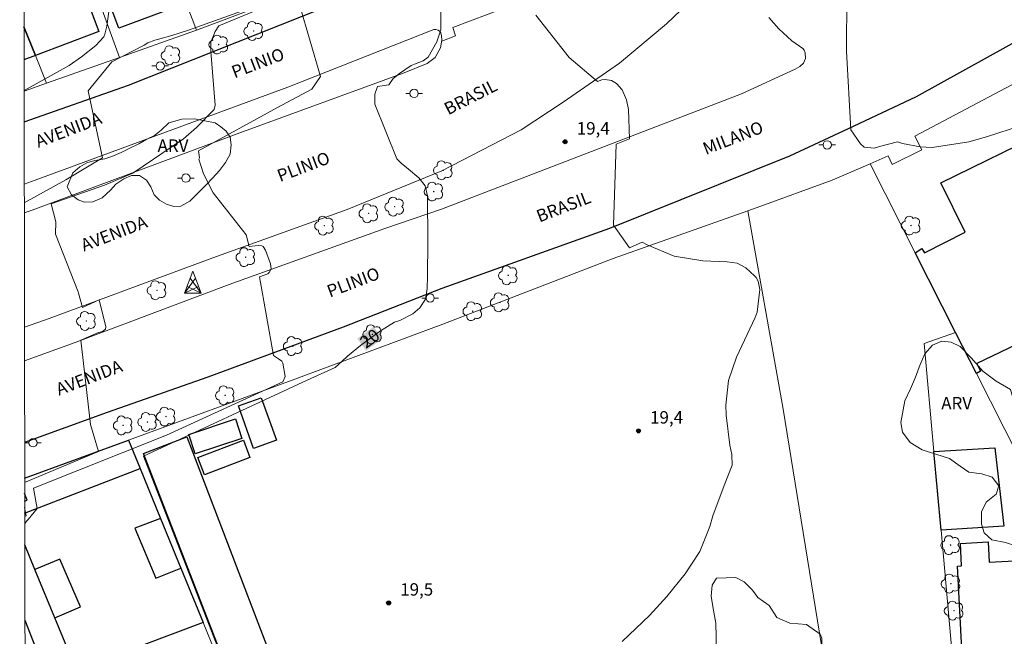
# Model space of a CAD drawing. Units: metres. Extents: x 283102 to 283617, y 1677668 to 1678233.
# Drawn here: x 283118 to 283236, y 1677818 to 1677893 of the extents above; entities that cross this region are included whole.
import ezdxf
from ezdxf.enums import TextEntityAlignment as Align

# ---------------------------------------------------------------- set-up
doc = ezdxf.new("R2010")
doc.units = ezdxf.units.M
doc.header["$MEASUREMENT"] = 0
for name, color, linetype, lineweight in [('Articulacao', 7, 'Continuous', 18), ('Cerca', 8, 'Cerca', 20), ('Edificacoes', 7, 'Continuous', 30), ('Muro_Grade', 8, 'Continuous', 20), ('Pavimentacao_Asfaltica_Mfio', 10, 'Continuous', 30), ('Poste', 7, 'Continuous', 9), ('Separ_Fisico_Canteiro_Mureta', 10, 'Continuous', 15), ('Topon_Curvas_Mestras_Masc', 255, 'Continuous', 9), ('Topon_de_Vias', 7, 'Continuous', 9), ('Torre_Energia', 7, 'Continuous', 9)]:
    doc.layers.add(name, color=color, linetype=linetype, lineweight=lineweight)
for name, color, linetype, lineweight, true_color in [('Arvores_Isoladas', 7, 'Continuous', 18, 0x00ff33), ('Curvas_Intermediarias', 7, 'Continuous', 9, 0x783c14), ('Curvas_Mestras', 7, 'Continuous', 20, 0x783c14), ('Pto_Cotado', 7, 'Continuous', 9, 0x783c14), ('Topon_Curvas_Mestras', 7, 'Continuous', 9, 0x783c14), ('Topon_Pto_Cotado', 7, 'Continuous', 9, 0x783c14), ('Topon_Vegetacao', 7, 'Continuous', 9, 0x00ff33), ('Vegetacao', 7, 'Orla8', 9, 0x00ff33)]:
    doc.layers.add(name, color=color, linetype=linetype, lineweight=lineweight, true_color=true_color)
doc.styles.add('Arial', font='arial.ttf', dxfattribs={"height": 1.5})
doc.styles.get("Standard").update_dxf_attribs({"font": 'arial.ttf'})
doc.linetypes.add('Cerca', pattern='A,10,0,["X",Standard,S=1,R=0,X=0,Y=-0.5],0.1', length=10.1)
doc.linetypes.add('Orla8', pattern='A,6,-0.5,["V",Standard,S=1,R=0,X=-0.5,Y=-1],-0.5,6,-0.5,["V",Standard,S=1,R=0,X=-0.5,Y=-1],-0.5', length=14)

# ---------------------------------------------------------------- blocks, each defined once
blk = doc.blocks.new('Torre_Energia')
at = {"layer": 'Torre_Energia', "ltscale": 10}
for p, q in [((-1, -0.89), (0.32, 0.93)), ((1, -0.89), (-0.32, 0.93)), ((-1, -0.89), (0.69, -0.07)), ((1, -0.89), (-0.69, -0.07))]:
    blk.add_line(p, q, dxfattribs=at)
at = {"layer": 'Torre_Energia', "lineweight": 13}
blk.add_lwpolyline([(0, 1.78), (-1, -0.89), (1, -0.89), (0, 1.78)], dxfattribs=at)
blk = doc.blocks.new('Cotas')
at = {"layer": 'Pto_Cotado'}
blk.add_hatch(color=256, dxfattribs=at).paths.add_polyline_path([(0, 0.24, 1), (0, -0.24, 1)])
at = {"layer": 'Pto_Cotado', "lineweight": -3}
blk.add_lwpolyline([(0, -0.24, -1), (0, 0.24, -1)], format="xyb", close=True, dxfattribs=at)
blk = doc.blocks.new('Poste')
at = {"layer": 'Poste'}
for points in [[(-0.5, 0), (-1, 0)], [(0.5, 0), (1, 0)]]:
    blk.add_lwpolyline(points, dxfattribs=at)
blk.add_lwpolyline([(0, 0.5, 1), (0, -0.5, 1)], format="xyb", close=True, dxfattribs=at)
blk = doc.blocks.new('Arvore')
at = {"layer": 'Arvores_Isoladas'}
blk.add_lwpolyline([(-0.72, 0.49, 0.872324), (-0.72, -0.55, 0.862983), (0.28, -0.83, 0.900105), (0.89, 0.03, 0.863155), (0.26, 0.86, 0.882486)], format="xyb", close=True, dxfattribs=at)
blk.add_circle((0, 0), 0.0286, dxfattribs=at)

msp = doc.modelspace()

# ---------------------------------------------------------------- linework, layer by layer
at = {"layer": 'Articulacao', "flags": 128}
msp.add_lwpolyline([(283117.51, 1678227.53), (283599.87, 1678228.25), (283600.69, 1677673.99), (283118.36, 1677673.26), (283117.51, 1678227.53)], close=True, dxfattribs=at)
at = {"layer": 'Cerca', "flags": 128}
msp.add_lwpolyline([(283205.36, 1677869.44), (283209.62, 1677845.53), (283214.74, 1677814.03)], dxfattribs=at)
at = {"layer": 'Curvas_Intermediarias', "flags": 128}
for points, elevation in [([(283203.22, 1677905.37), (283217.89, 1677901.98), (283218.01, 1677901.02), (283217.95, 1677900.44), (283217.86, 1677898.98), (283217.98, 1677898.25), (283218.03, 1677897.12), (283217.32, 1677895.43), (283217.29, 1677888.7), (283217.79, 1677879.24), (283218.98, 1677877.55), (283219.41, 1677877.14), (283220.62, 1677877.02), (283221.28, 1677877.23), (283223.45, 1677877.79), (283224.04, 1677877.59), (283226.16, 1677877.16), (283227.6, 1677877.1), (283232.03, 1677877.77), (283234.19, 1677878.37), (283238.39, 1677879.74)], 18), ([(283118.06, 1677870.43), (283123.06, 1677873.2), (283127.51, 1677875.83), (283125.79, 1677883.92), (283128.65, 1677887.44), (283132.53, 1677889.43), (283132.96, 1677889.72), (283133.81, 1677890.03), (283134.14, 1677890.14), (283135.86, 1677890.61), (283137.76, 1677891.23), (283146.51, 1677894.36)], 23), ([(283118.04, 1677883.98), (283123.47, 1677886.98), (283124.95, 1677888.05), (283126.68, 1677889.39), (283127.66, 1677890.44), (283127.8, 1677890.76), (283128.01, 1677891.74), (283128.29, 1677893.77)], 24), ([(283124.62, 1677859.51), (283124.58, 1677859.66), (283121.84, 1677866.65), (283121.87, 1677868.11), (283121.33, 1677870.31), (283127.73, 1677872.54), (283131.18, 1677874), (283137.28, 1677878.13), (283138.86, 1677879.5), (283140.97, 1677881.67), (283141.09, 1677882.2), (283140.56, 1677888.69), (283140.59, 1677888.98), (283140.59, 1677889.81), (283141.08, 1677891.08), (283141.53, 1677891.76), (283147.57, 1677894.28)], 22), ([(283151.31, 1677894.17), (283153.81, 1677885.68), (283152.76, 1677884.14), (283148.62, 1677881.94), (283139.08, 1677876.71), (283139.19, 1677875.83), (283139.14, 1677875.67), (283139.7, 1677873.93), (283140.84, 1677871.62), (283144.82, 1677866.57)], 21), ([(283183.82, 1677887.97), (283179.8, 1677893.06)], 19), ([(283183.82, 1677887.97), (283187.24, 1677885.06), (283187.76, 1677885.25), (283188.14, 1677885.28), (283188.93, 1677885.17), (283189.53, 1677884.8), (283189.56, 1677884.76), (283190.16, 1677884.08), (283190.2, 1677884.05), (283190.73, 1677882.85), (283190.99, 1677881.68), (283191.1, 1677878.12), (283189.49, 1677877.48), (283189.18, 1677867.73), (283191.1, 1677864.99), (283192.63, 1677865.67), (283193.24, 1677865.33), (283196.47, 1677863.99), (283199.93, 1677863.43), (283202.89, 1677863.31), (283204.09, 1677863.12), (283205.13, 1677862.56), (283206.19, 1677861.62), (283206.37, 1677861.4), (283206.61, 1677860.97), (283206.81, 1677859.96), (283206.5, 1677857.23), (283206.27, 1677856.57), (283203.99, 1677851.81), (283203.02, 1677848.99), (283202.72, 1677846.01), (283202.74, 1677844.78), (283203.19, 1677841.18), (283203.45, 1677840.05), (283203.48, 1677838.75), (283202.52, 1677836.31), (283201.15, 1677832.63), (283200.78, 1677831.36), (283199.57, 1677828.34), (283197.8, 1677825.63), (283195.61, 1677822.92), (283193.51, 1677820.64), (283190.2, 1677817.48)], 19), ([(283144.82, 1677866.57), (283145.19, 1677865.16), (283146.27, 1677865.27), (283146.72, 1677865.21), (283146.89, 1677865.16), (283147.17, 1677864.71), (283147.79, 1677863.07), (283147.85, 1677862.45), (283147.63, 1677862), (283147.46, 1677861.83), (283146.43, 1677861.49), (283148.14, 1677851.99), (283148.76, 1677851.59), (283149.16, 1677851.3), (283149.27, 1677851.08), (283149.55, 1677849.45), (283149.28, 1677848.83), (283135.23, 1677842.4), (283119.17, 1677835.98), (283119.63, 1677833.53), (283118.55, 1677832.22), (283118.42, 1677832.09), (283118.12, 1677831.74), (283118.12, 1677831.73)], 21), ([(283118.11, 1677836.66), (283127.01, 1677840.43), (283126.04, 1677843.68), (283124.9, 1677853.86), (283127.01, 1677854.77), (283127.07, 1677854.77), (283127.52, 1677854.89), (283127.86, 1677855.17), (283127.92, 1677855.46), (283127.12, 1677858.7), (283125.08, 1677857.79), (283124.62, 1677859.51)], 22), ([(283118.12, 1677832.55), (283118.3, 1677832.64), (283118.11, 1677833.67)], 22)]:
    msp.add_lwpolyline(points, dxfattribs=dict(at, elevation=elevation))
at = {"layer": 'Curvas_Mestras', "elevation": 20, "flags": 128}
for points in [[(283163.01, 1677875.71), (283160.38, 1677882.34), (283160.38, 1677883.51), (283160.69, 1677884.44), (283162.05, 1677884.65), (283162.57, 1677885.41), (283163.34, 1677886.03), (283164.76, 1677886.97), (283165.14, 1677887.14), (283166.18, 1677887.57), (283166.79, 1677888), (283167.83, 1677889.83), (283168.33, 1677891.3), (283168.31, 1677893.58)], [(283163.01, 1677875.71), (283163.55, 1677875.2), (283164.42, 1677874.47), (283165.68, 1677873.45), (283166.43, 1677872.48), (283166.7, 1677871.27), (283166.75, 1677865.77), (283166.71, 1677861.53), (283166.67, 1677860.06), (283166.48, 1677858.79), (283165.81, 1677857.74), (283164.95, 1677857.04), (283163.38, 1677856.21), (283162.75, 1677856.02), (283161.04, 1677854.98), (283158.62, 1677853.21), (283157.07, 1677851.92), (283156.43, 1677851.32), (283155.56, 1677850.56), (283152.18, 1677849.02), (283132.45, 1677839.86), (283143.03, 1677812.6)]]:
    msp.add_lwpolyline(points, dxfattribs=at)
at = {"layer": 'Edificacoes', "flags": 128}
for points in [[(283131.06, 1677911.67), (283131.91, 1677909.44), (283137.61, 1677894.51), (283129.48, 1677891.51), (283125.6, 1677901.75), (283130.57, 1677903.63), (283128.03, 1677910.34), (283127.97, 1677910.5)], [(283241.65, 1677879.18), (283250.03, 1677862.82), (283255.64, 1677851.88), (283260.49, 1677842.43), (283256.39, 1677840.34), (283247.49, 1677835.8), (283238.63, 1677853.72), (283233.02, 1677851.04), (283233.46, 1677850.1), (283232.95, 1677849.81), (283230.44, 1677854.77), (283225.57, 1677864.38), (283226.38, 1677864.89), (283226.7, 1677864.4), (283231.6, 1677866.88), (283228.67, 1677872.82)], [(283146.66, 1677846.89), (283148.49, 1677841.77), (283145.73, 1677840.79), (283143.9, 1677845.91)], [(283137.91, 1677842.47), (283143.54, 1677844.34), (283144.32, 1677841.99), (283138.69, 1677840.12)], [(283147.01, 1677811.35), (283146.47, 1677812.75), (283143.52, 1677811.61), (283132.46, 1677840.17), (283137.66, 1677842.18), (283149.37, 1677811.59)], [(283139.02, 1677839.69), (283144.5, 1677841.78), (283145.3, 1677839.7), (283139.81, 1677837.61)], [(283228.69, 1677830.9), (283227.82, 1677840.43), (283235.19, 1677840.86), (283236.26, 1677831.41)], [(283231.2, 1677816.56), (283230.66, 1677826.57), (283231.17, 1677826.6), (283231.02, 1677829.32), (283234.38, 1677829.5), (283234.51, 1677827.05), (283238.33, 1677827.26), (283238.88, 1677816.98)]]:
    msp.add_lwpolyline(points, close=True, dxfattribs=at)
for points in [[(283118.01, 1677899.06), (283120.57, 1677900.02), (283123.31, 1677901.05), (283127.05, 1677891.09), (283119.4, 1677888.21)], [(283118.03, 1677891.64), (283119.4, 1677888.21), (283118.03, 1677887.69)], [(283119.4, 1677888.21), (283118.03, 1677891.64)], [(283118.11, 1677837.2), (283130.63, 1677841.78), (283132.03, 1677838.36), (283134.51, 1677832.31), (283136.94, 1677826.35), (283139.64, 1677819.76), (283124.36, 1677814.04), (283121.75, 1677820.34), (283119.34, 1677826.19), (283118.12, 1677829.15)], [(283118.11, 1677832.98), (283132.03, 1677838.36), (283134.51, 1677832.31), (283131.41, 1677831.17), (283133.94, 1677825.13), (283136.94, 1677826.35), (283139.64, 1677819.76), (283124.36, 1677814.04), (283121.75, 1677820.34), (283124.83, 1677821.68), (283122.37, 1677827.41), (283119.34, 1677826.19)], [(283118.11, 1677834.4), (283118.4, 1677834.52), (283118.11, 1677835.35)], [(283119.34, 1677826.19), (283118.12, 1677829.15)], [(283118.13, 1677820.07), (283120.34, 1677814.4), (283118.14, 1677813.55)]]:
    msp.add_lwpolyline(points, dxfattribs=at)
at = {"layer": 'Muro_Grade', "flags": 128}
for points in [[(283118.04, 1677883.89), (283120.75, 1677884.85), (283129.57, 1677887.97), (283138.86, 1677891.26), (283148.4, 1677894.85), (283143.41, 1677908.12), (283142.7, 1677910), (283140.89, 1677914.81), (283139.61, 1677918.19), (283138.65, 1677920.93)], [(283119.94, 1677914.04), (283122.24, 1677908.08), (283124.39, 1677902.16), (283129.57, 1677887.97)], [(283137.61, 1677894.51), (283138.86, 1677891.26)], [(283168.45, 1677889.93), (283170.09, 1677890.55), (283169.76, 1677891.58), (283176.16, 1677894)], [(283118.03, 1677891.64), (283119.4, 1677888.21)], [(283119.4, 1677888.21), (283120.75, 1677884.85)], [(283220.13, 1677875.12), (283222.31, 1677876.07), (283222.8, 1677875.06), (283226.37, 1677876.82), (283225.51, 1677878.47), (283238.5, 1677885.33)], [(283168.59, 1677855.79), (283189.11, 1677863.69), (283205.36, 1677869.44), (283206.51, 1677869.84), (283215.55, 1677873.14), (283220.13, 1677875.12)], [(283230.44, 1677854.77), (283225.57, 1677864.38), (283220.13, 1677875.12)], [(283168.59, 1677855.79), (283150.41, 1677849.03), (283130.63, 1677841.78)], [(283227.82, 1677840.43), (283226.66, 1677853.44), (283230.44, 1677854.77)], [(283230.44, 1677854.77), (283232.95, 1677849.81), (283249.96, 1677816.21), (283259.94, 1677816.87), (283259.86, 1677818.09), (283264.38, 1677818.34), (283264.43, 1677817.43), (283272.85, 1677818.28), (283294.19, 1677820.16)], [(283118.11, 1677837.2), (283130.63, 1677841.78), (283132.03, 1677838.36), (283134.51, 1677832.31), (283136.94, 1677826.35), (283139.64, 1677819.76), (283143.16, 1677811.16)], [(283228.69, 1677830.9), (283227.82, 1677840.43)], [(283230.15, 1677814.57), (283228.69, 1677830.9)], [(283118.12, 1677829.15), (283119.34, 1677826.19), (283121.75, 1677820.34), (283124.36, 1677814.04), (283125.91, 1677810.29)]]:
    msp.add_lwpolyline(points, dxfattribs=at)
at = {"layer": 'Pavimentacao_Asfaltica_Mfio', "flags": 128}
for points in [[(283292.78, 1677920.42), (283225.7, 1677883.21), (283218.07, 1677879.61), (283210.41, 1677876.06), (283188.69, 1677867.34), (283168.45, 1677860.07), (283156.53, 1677855.43), (283140.23, 1677849.38), (283128.05, 1677845.12), (283118.1, 1677841.51)], [(283118.04, 1677880.2), (283130.63, 1677884.63), (283156.8, 1677895.03)]]:
    msp.add_lwpolyline(points, dxfattribs=at)
at = {"layer": 'Separ_Fisico_Canteiro_Mureta', "flags": 128}
for points in [[(283199.92, 1677896.19), (283195.56, 1677892), (283189.87, 1677887.29), (283183.11, 1677882.55), (283178.02, 1677879.23), (283168.43, 1677874.26)], [(283168.42, 1677869.64), (283204.6, 1677883.55), (283211.09, 1677886.53), (283211.63, 1677886.87), (283212.08, 1677887.25), (283212.33, 1677887.85), (283212.3, 1677888.5), (283212.15, 1677888.85), (283212.01, 1677889.02), (283210.67, 1677889.98), (283209.12, 1677891.4), (283207.92, 1677892.77)], [(283118.06, 1677869.21), (283119, 1677869.55), (283144.06, 1677878.85), (283163.9, 1677886.12), (283166.69, 1677887.23), (283167.64, 1677887.96), (283168.27, 1677889.14), (283168.43, 1677890.05), (283168.41, 1677890.55), (283168.32, 1677890.92), (283168.16, 1677891.15), (283168.01, 1677891.26), (283167.73, 1677891.33), (283167.48, 1677891.34), (283149.88, 1677884.39), (283119.37, 1677873.14), (283118.05, 1677872.67)], [(283168.43, 1677874.26), (283157.03, 1677869.61), (283140.8, 1677863.77), (283121.08, 1677856.48), (283118.08, 1677855.4)], [(283118.09, 1677851.35), (283124.19, 1677853.56), (283142.78, 1677860.56), (283161.56, 1677867.3), (283168.42, 1677869.64)]]:
    msp.add_lwpolyline(points, dxfattribs=at)
at = {"layer": 'Topon_Curvas_Mestras_Masc'}
msp.add_solid([(283159.32, 1677852.58, 20), (283161.28, 1677854.02, 20), (283158.25, 1677854.03, 20), (283160.21, 1677855.47, 20)], dxfattribs=at)
at = {"layer": 'Vegetacao', "flags": 128}
for points in [[(283141.09, 1677880.06), (283141.79, 1677879.58), (283142.42, 1677879.06), (283142.89, 1677878.36), (283143.02, 1677877.41), (283142.92, 1677876.29), (283142.36, 1677875.28), (283141.64, 1677874.32), (283140.78, 1677873.41), (283140.01, 1677872.59), (283138.95, 1677871.55), (283138.03, 1677870.63), (283136.97, 1677870), (283136.13, 1677869.98), (283135.24, 1677870.27), (283134.38, 1677870.75), (283133.75, 1677871.39), (283133.33, 1677872.33), (283132.8, 1677873.14), (283131.98, 1677873.72), (283131.02, 1677873.71), (283130.07, 1677873.33), (283129.11, 1677872.65), (283128.45, 1677871.94), (283127.48, 1677871.01), (283126.35, 1677870.54), (283125.33, 1677870.49), (283124.55, 1677870.79), (283123.78, 1677871.37), (283123.23, 1677872.34), (283123.94, 1677874.02), (283124.77, 1677874.75), (283125.6, 1677875.23), (283126.58, 1677875.51), (283127.8, 1677875.74), (283128.65, 1677875.99), (283129.75, 1677876.51), (283130.74, 1677876.99), (283131.88, 1677877.53), (283132.86, 1677878.08), (283133.76, 1677878.54), (283134.6, 1677879.18), (283135.51, 1677880.06), (283137.09, 1677880.5), (283138.6, 1677880.54)], [(283237.68, 1677845.8), (283237.74, 1677844.22), (283237.74, 1677843.09), (283237.81, 1677841.63), (283237.98, 1677839.96), (283238.34, 1677838.71), (283238.97, 1677837.22), (283239.96, 1677836.3), (283241.13, 1677835.44), (283241.9, 1677834.38), (283242.37, 1677833.01), (283242.57, 1677831.54), (283243.25, 1677830.07), (283244.13, 1677829.43), (283245.21, 1677828.14), (283245.38, 1677827.01), (283245.21, 1677825.5), (283244.91, 1677823.99), (283244.89, 1677822.69), (283244.94, 1677821.44), (283245.82, 1677819.99), (283247.13, 1677818.98), (283248.69, 1677817.94), (283249.8, 1677817.79), (283251.03, 1677818.39), (283251.69, 1677819.08), (283252.64, 1677820.12), (283253.59, 1677821.12), (283254.64, 1677821.99), (283256.01, 1677822.78), (283257.54, 1677823.03), (283258.48, 1677822.9), (283259.65, 1677822.15), (283259.92, 1677821.31), (283259.92, 1677820.22), (283259.8, 1677818.96), (283259.44, 1677817.84), (283259.13, 1677816.37), (283258.59, 1677815.47), (283257.23, 1677815), (283256, 1677814.8), (283254.45, 1677814.74), (283252.85, 1677814.66), (283251.07, 1677814.38), (283249.87, 1677814.34), (283248.16, 1677814.31), (283246.54, 1677814.17), (283244.66, 1677814), (283242.89, 1677813.82), (283241.28, 1677813.81), (283239.77, 1677814.49), (283239.18, 1677815.36), (283238.87, 1677816.42), (283238.59, 1677817.41), (283238.43, 1677818.57), (283238.49, 1677820.11), (283238.49, 1677821.59), (283238.53, 1677822.74), (283238.77, 1677823.72), (283239.45, 1677824.94), (283239.77, 1677826.01), (283239.74, 1677827.43), (283238.95, 1677828.62), (283236.45, 1677829.42), (283234.82, 1677829.74), (283233.89, 1677830.6), (283233.56, 1677831.66), (283233.58, 1677833.13), (283234.13, 1677834.3), (283235.33, 1677835.26), (283235.67, 1677836.26), (283234.84, 1677837.31), (283233.61, 1677837.72), (283232.05, 1677837.92), (283230.99, 1677838.63), (283229.7, 1677839.57), (283228.07, 1677840.1), (283226.41, 1677840.62), (283224.95, 1677841.5), (283224.04, 1677842.73), (283223.85, 1677843.91), (283224.31, 1677846.51), (283225, 1677847.96), (283225.59, 1677849.4), (283226.18, 1677850.92), (283226.73, 1677852.21), (283227.64, 1677853.24), (283228.8, 1677853.72), (283229.91, 1677853.61), (283231.01, 1677853.07), (283232.36, 1677851.69), (283233.74, 1677850.11), (283235.32, 1677848.88), (283237.07, 1677847.9)], [(283214.11, 1677818.37), (283214.3, 1677817.89), (283214.3, 1677817.13), (283214.28, 1677816.31), (283213.95, 1677815.57), (283213.19, 1677814.74), (283212.65, 1677813.84), (283211.93, 1677812.92), (283211.1, 1677812.06), (283210.05, 1677811.58), (283208.98, 1677811.22), (283208.23, 1677810.6), (283207.95, 1677809.56), (283207.68, 1677808.7), (283206.94, 1677807.98), (283205.85, 1677807.88), (283204.76, 1677808.16), (283203.45, 1677808.52), (283202.52, 1677809.08), (283201.48, 1677810.14), (283200.61, 1677811), (283199.9, 1677812.03), (283199.84, 1677813.06), (283200.29, 1677814.27), (283201.11, 1677815.35), (283201.54, 1677816.66), (283201.54, 1677818.05), (283201.51, 1677819.69), (283201.18, 1677821.46), (283200.96, 1677822.95), (283201.06, 1677824.29), (283201.6, 1677825.14), (283203.92, 1677825.2), (283204.93, 1677824.67), (283205.92, 1677823.67), (283206.59, 1677822.78), (283207.93, 1677821.82), (283208.89, 1677820.38), (283210.45, 1677819.69), (283212.45, 1677819.53)]]:
    msp.add_lwpolyline(points, close=True, dxfattribs=at)

# ---------------------------------------------------------------- block references
at = {"layer": 'Arvores_Isoladas'}
for p in [(283145.74, 1677891.15), (283141.52, 1677889.52), (283135.76, 1677888.22), (283168.61, 1677874.35), (283167.48, 1677871.78), (283162.75, 1677869.95), (283159.63, 1677869.15), (283154.28, 1677867.66), (283225.06, 1677867.68), (283144.79, 1677863.86), (283176.46, 1677861.67), (283134.07, 1677859.87), (283175.48, 1677858.41), (283172.18, 1677857.34), (283125.56, 1677856.16), (283160.08, 1677854.55), (283150.5, 1677853.13), (283142.3, 1677847.19), (283135.17, 1677844.63), (283129.99, 1677843.56), (283132.93, 1677843.98), (283229.83, 1677829.11), (283229.87, 1677824.47), (283230.25, 1677821.21)]:
    msp.add_blockref('Arvore', p, dxfattribs=at)
at = {"layer": 'Poste'}
for p in [(283134.47, 1677886.93), (283165.1, 1677883.62), (283214.95, 1677877.41), (283137.57, 1677873.4), (283167.04, 1677858.93), (283119.12, 1677841.46)]:
    msp.add_blockref('Poste', p, dxfattribs=at)
at = {"layer": 'Pto_Cotado'}
for p in [(283183.33, 1677877.78, 19.37), (283192.18, 1677842.9, 19.4), (283162.03, 1677822.14, 19.51)]:
    msp.add_blockref('Cotas', p, dxfattribs=at)
at = {"layer": 'Torre_Energia', "rotation": 359.9882592782604}
msp.add_blockref('Torre_Energia', (283138.41, 1677860.41), dxfattribs=at)

# ---------------------------------------------------------------- texts
at = {"layer": 'Topon_Curvas_Mestras', "style": 'Arial'}
msp.add_text('20', height=1.5, rotation=36.3112, dxfattribs=at).set_placement((283159.76, 1677854.05, 20), align=Align.MIDDLE_CENTER)
at = {"layer": 'Topon_de_Vias', "style": 'Arial'}
for s, rotation, p in [('PLINIO', 20.771, (283143.43, 1677885.43)), ('BRASIL', 26.9763, (283169.22, 1677880.97)), ('AVENIDA', 20.9635, (283119.76, 1677877.05)), (' MILANO', 21.357, (283199.88, 1677876.01)), ('PLINIO', 20.771, (283148.93, 1677872.91)), ('BRASIL', 21.1252, (283180.22, 1677868.03)), ('AVENIDA', 20.9635, (283125.26, 1677864.53)), ('PLINIO', 20.771, (283154.94, 1677858.97)), ('AVENIDA', 20.9635, (283122.25, 1677847.14))]:
    msp.add_text(s, height=1.5, rotation=rotation, dxfattribs=at).set_placement(p)
at = {"layer": 'Topon_Pto_Cotado', "style": 'Arial'}
for s, p in [('19,4', (283184.73, 1677878.66, 19.37)), ('19,4', (283193.58, 1677843.78, 19.4)), ('19,5', (283163.43, 1677823.02, 19.51))]:
    msp.add_text(s, height=1.5, dxfattribs=at).set_placement(p)
at = {"layer": 'Topon_Vegetacao', "style": 'Arial'}
for p in [(283134.15, 1677876.57), (283228.71, 1677845.49)]:
    msp.add_text('ARV', height=1.5, rotation=359.9883, dxfattribs=at).set_placement(p)

doc.saveas('drawing.dxf')
